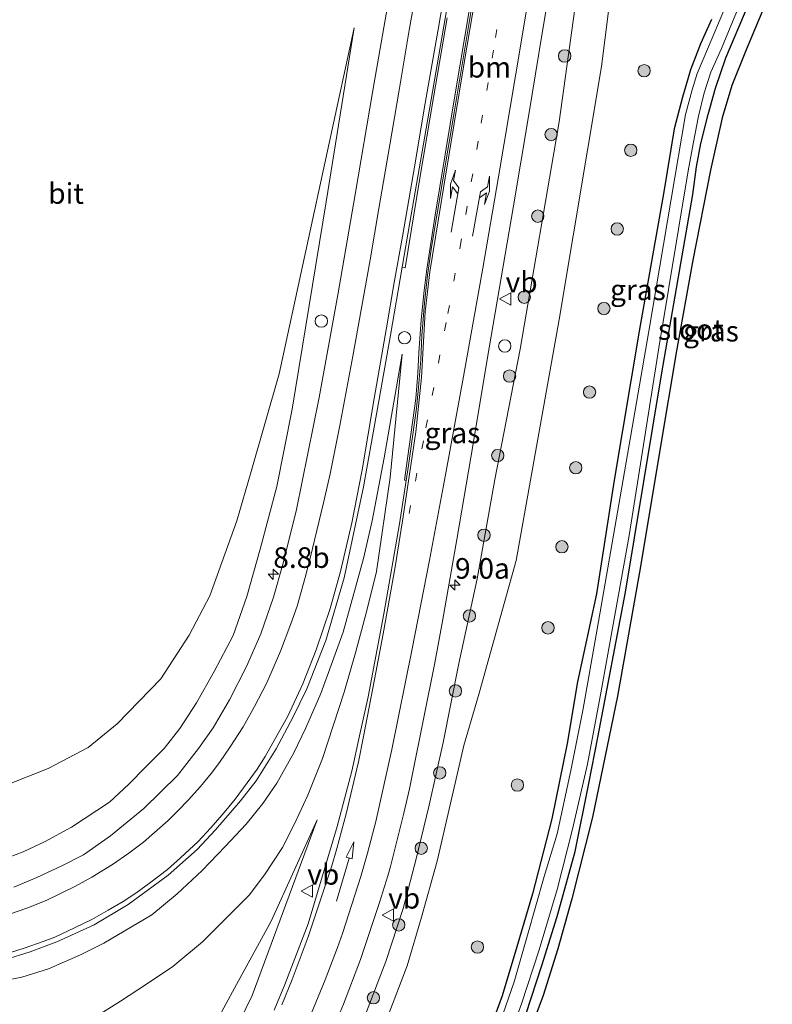
# Model space of a CAD drawing. Units: metres. Extents: x 209992 to 220000, y 518750 to 525002.
# Drawn here: x 210509 to 210600, y 522910 to 523030 of the extents above; entities that cross this region are included whole.
import ezdxf
from ezdxf.enums import TextEntityAlignment as Align

# ---------------------------------------------------------------- set-up
doc = ezdxf.new("R2010")
doc.units = ezdxf.units.M
doc.linetypes.add('VW-1-3_STREEP', pattern=[4, 1, -3])
doc.layers.get('0').update_dxf_attribs({"lineweight": 25})
for name, color, linetype, lineweight in [('B-ME-AM-KILOMETR-S-B1', 7, 'Continuous', 18), ('B-ME-GR-BOOM-S-B1', 93, 'Continuous', 18), ('B-ME-GW-INSTEEKWATERGANG-L-B1', 10, 'Continuous', 25), ('B-ME-GW-KRUINLIJN-L-B1', 93, 'Continuous', 18), ('B-ME-GW-TEENLIJN-L-B1', 93, 'Continuous', 18), ('B-ME-IE-GRASLAND-GV-B6', 93, 'Continuous', 18), ('B-ME-IE-INRICHTINGSELEMENT-S-B1', 253, 'Continuous', 18), ('B-ME-KG-KADASTRAAL-OPNAMEDTMGRENS-L-B1', 10, 'Continuous', 25), ('B-ME-OG-WATER-GV-B6', 153, 'Continuous', 18), ('B-ME-VH-VERH_SOORT-BETON-OVERIG-GV-B6', 8, 'IE-TERREINAFSCHEIDING-NATUURLIJK-HOUTWAL', 18), ('B-ME-VH-VERH_SOORT-BITUMEN-GV-B6', 8, 'IE-TERREINAFSCHEIDING-NATUURLIJK-HOUTWAL', 18), ('B-ME-VW-MARKERING-13STREEP-045-L-B1', 255, 'VW-1-3_STREEP', 18), ('B-ME-VW-MARKERING-PIJLLI750-S-B1', 7, 'Continuous', 18), ('B-ME-VW-MARKERING-PIJLRD750-S-B1', 7, 'Continuous', 18), ('B-ME-VW-MARKERING-PIJLRE750-S-B1', 7, 'Continuous', 18), ('B-ME-VW-MARKERING-STREEP-015-L-B1', 7, 'Continuous', 18), ('B-ME-VW-MEUBILAIR_WEGMEUBILAIR-VERKEERSBORD-S-B1', 8, 'Continuous', 18)]:
    doc.layers.add(name, color=color, linetype=linetype, lineweight=lineweight)
doc.styles.add('NLCS-ISO', font='NLCS-ISO.TTF')
doc.linetypes.add('IE-TERREINAFSCHEIDING-NATUURLIJK-HOUTWAL', pattern='A,7,-1.5,[67,NLCS.SHX,S=0.75,R=45,X=0,Y=0],-1.5,7,-1.5,[70,NLCS.SHX,S=0.75,R=0,X=0,Y=0],-1.5', length=20)

# ---------------------------------------------------------------- blocks, each defined once
blk = doc.blocks.new('dtb')
blk.add_circle((0, 0), 0.75)
blk = doc.blocks.new('verkeersbord')
for p, q in [((0, 0.75), (-0.75, -0.625)), ((0.75, -0.625), (0, 0.75)), ((-0.75, -0.625), (0.75, -0.625))]:
    blk.add_line(p, q)
blk = doc.blocks.new('boom')
blk.add_hatch(color=256).paths.add_polyline_path([(-0.75, 0, 1), (0.75, 0, 1)])
blk.add_circle((0, 0), 0.75)
blk = doc.blocks.new('hecto')
for p, q in [((0, 0.625), (-0.625, 0)), ((0, -0.625), (0, 0.625)), ((-0.625, 0), (0.625, 0)), ((0.625, 0), (0, -0.625))]:
    blk.add_line(p, q)
blk = doc.blocks.new('pijll')
for p, q in [((0, 0, 0.1), (5.45, 0, 0.1)), ((5.7, 1.05, 0.1), (4, 0.75, 0.1)), ((4, 0.75, 0.1), (5.45, 0.75, 0.1)), ((5.45, 0.75, 0.1), (4.7, 0, 0.1)), ((6.2, 0.75, 0.1), (5.45, 0, 0.1)), ((7.5, 0.75, 0.1), (5.7, 1.05, 0.1)), ((7.5, 0.75, 0.1), (6.2, 0.75, 0.1))]:
    blk.add_line(p, q)
blk = doc.blocks.new('pijl')
for p, q in [((0, 0, 0.1), (5.45, 0, 0.1)), ((7.5, 0, 0.1), (5.45, 0.375, 0.1)), ((5.45, 0.375, 0.1), (5.45, -0.375, 0.1)), ((5.45, -0.375, 0.1), (7.5, 0, 0.1))]:
    blk.add_line(p, q)
blk = doc.blocks.new('pijlr')
for p, q in [((0, 0, 0.1), (5.45, 0, 0.1)), ((5.45, -0.75, 0.1), (4.7, 0, 0.1)), ((6.2, -0.75, 0.1), (5.45, 0, 0.1)), ((4, -0.75, 0.1), (5.45, -0.75, 0.1)), ((5.7, -1.05, 0.1), (4, -0.75, 0.1)), ((7.5, -0.75, 0.1), (5.7, -1.05, 0.1)), ((7.5, -0.75, 0.1), (6.2, -0.75, 0.1))]:
    blk.add_line(p, q)

msp = doc.modelspace()

# ---------------------------------------------------------------- linework, layer by layer
at = {"layer": 'B-ME-GW-INSTEEKWATERGANG-L-B1'}
for points in [[(210570.17, 522909.072, 0.409), (210572.098, 522915.049, 0.424), (210573.968, 522920.975, 0.378), (210576.168, 522928.854, 0.333), (210577.81, 522937.096, 0.354), (210578.898, 522942.715, 0.357), (210582.248, 522960.342, 0.397), (210586.668, 522986.949, 0.375), (210590.428, 523008.578, 0.372), (210590.896, 523011.941, 0.373), (210591.422, 523014.795, 0.376), (210592.281, 523018.311, 0.399), (210593.169, 523021.496, 0.43), (210594.44, 523025.18, 0.433), (210598.979, 523035.898, 0.382)], [(210592.692, 523029.838, 0.362), (210591.37, 523026.871, 0.359), (210590.161, 523023.701, 0.331), (210589.165, 523020.389, 0.323), (210588.184, 523016.549, 0.32), (210586.92, 523008.93, 0.353), (210583.909, 522991.994, 0.325), (210580.889, 522973.939, 0.235), (210578.721, 522960.148, 0.163), (210576.455, 522949.467, 0.139), (210575.166, 522941.967, 0.158), (210573.339, 522932.818, 0.091), (210570.965, 522923.738, 0.053), (210569.089, 522917.293, 0.056), (210567.312, 522911.346, 0.052), (210565.512, 522906.484, 0.052)]]:
    msp.add_polyline3d(points, dxfattribs=at)
at = {"layer": 'B-ME-GW-KRUINLIJN-L-B1'}
for points in [[(210539.591, 522886.983, 1.795), (210541.383, 522890.008, 1.776), (210545.4, 522897.236, 1.684), (210548.323, 522903.238, 1.653), (210550.838, 522909.412, 1.524), (210553.188, 522915.518, 1.504), (210555.263, 522921.93, 1.413), (210556.834, 522927.801, 1.41), (210558.448, 522934.48, 1.359), (210560.129, 522942.094, 1.374), (210562.017, 522951.658, 1.153), (210564.267, 522961.969, 0.993), (210566.403, 522973.994, 0.967), (210569.478, 522989.811, 0.988), (210574.199, 523017.387, 1.018), (210579.336, 523054.502, 1.056), (210581.288, 523072.332, 1.066)], [(210549.335, 523028.828, 0.849), (210545.951, 523007.697, 1.067), (210541.808, 522982.52, 1.271), (210539.96, 522973.166, 1.4), (210537.94, 522965.564, 1.452), (210536.32, 522959.795, 1.536), (210534.63, 522955.066, 1.587), (210532.361, 522950.705, 1.607), (210530.206, 522946.9, 1.731), (210528.172, 522943.781, 1.791), (210526.269, 522941.373, 1.856), (210524.017, 522939.094, 1.988), (210521.982, 522937.049, 2.022), (210519.654, 522934.848, 2.076), (210515.02, 522931.814, 2.22), (210511.752, 522930.02, 2.328), (210509.146, 522928.824, 2.409), (210506.62, 522927.869, 2.523)], [(210505.541, 522912.912, 3.153), (210508.984, 522913.621, 3.152), (210512.257, 522914.641, 3.017), (210516.116, 522916.309, 2.922), (210518.959, 522917.732, 2.844), (210524.796, 522921.176, 2.655), (210527.86, 522923.711, 2.463), (210530.871, 522926.572, 2.438), (210533.687, 522929.475, 2.394), (210536.242, 522932.172, 2.337), (210538.266, 522934.68, 2.292), (210539.951, 522937.156, 2.226), (210541.994, 522940.852, 2.03), (210543.453, 522943.879, 1.94), (210545.285, 522948.025, 1.848), (210546.695, 522951.924, 1.847), (210547.986, 522955.49, 1.815), (210550.46, 522964.412, 1.65), (210551.527, 522968.984, 1.572), (210552.985, 522976.615, 1.455), (210555.161, 522989.197, 1.232)], [(210544.859, 522932.717, 1.004), (210536.971, 522911.389, 1.188), (210530.691, 522898.547, 1.319), (210524.08, 522887.846, 1.431), (210523.19, 522886.653, 1.453)]]:
    msp.add_polyline3d(points, dxfattribs=at)
at = {"layer": 'B-ME-GW-TEENLIJN-L-B1'}
for points in [[(210581.288, 523072.332, 1.066), (210582.111, 523065.181, 1.101), (210582.938, 523058.386, 1.012), (210582.799, 523051.97, 0.828), (210582.137, 523043.734, 0.814), (210580.584, 523034.088, 0.787), (210579.351, 523024.111, 0.475), (210574.2, 522993.422, 0.441), (210569.011, 522964.189, 0.426), (210564.492, 522948.074, 0.498), (210562.661, 522941.725, 0.442), (210561.696, 522937.695, 0.433), (210559.407, 522927.699, 0.562), (210557.503, 522920.887, 0.562), (210555.764, 522915.01, 0.567), (210550.441, 522901.049, 0.667), (210547.79, 522895.285, 0.748), (210546.368, 522892.33, 0.735), (210544.58, 522889.004, 0.738), (210543.428, 522887.061, 0.736)], [(210549.335, 523028.828, 0.849), (210540.212, 522986.811, 0.794), (210536.817, 522974.975, 0.683), (210535.087, 522969.002, 0.666), (210531.814, 522959.895, 0.459), (210529.296, 522955.133, 0.399), (210525.872, 522949.82, 0.303), (210520.588, 522944.338, 0.314), (210517.06, 522941.488, 0.249), (210512.213, 522938.928, 0.357), (210507.286, 522937.004, 0.24)], [(210555.161, 522989.197, 1.232), (210553.694, 522974.246, 1.137), (210552.054, 522962.826, 1.17), (210550.833, 522957.955, 1.155), (210549.482, 522952.984, 1.115), (210548.134, 522948.182, 1.131), (210545.474, 522940.133, 1.119), (210543.7, 522935.691, 1.079), (210542.115, 522932.283, 1.004), (210540.644, 522929.348, 0.957), (210538.459, 522926.021, 0.873), (210536.577, 522923.557, 0.8), (210530.911, 522917.908, 0.785), (210527.333, 522914.926, 0.738), (210524.129, 522912.77, 0.717), (210520.968, 522910.691, 0.65), (210517.478, 522908.531, 0.6)], [(210517.461, 522886.537, 0.232), (210521.373, 522891.598, 0.272), (210528.554, 522902.008, 0.309), (210530.558, 522904.768, 0.405), (210532.615, 522908.217, 0.434), (210533.81, 522910.412, 0.474), (210534.806, 522912.281, 0.581), (210539.261, 522920.424, 0.72), (210544.859, 522932.717, 1.004)]]:
    msp.add_polyline3d(points, dxfattribs=at)
at = {"layer": 'B-ME-IE-GRASLAND-GV-B6'}
for points in [[(210579.336, 523054.502, 1.056), (210574.199, 523017.387, 1.018), (210569.478, 522989.811, 0.988), (210566.403, 522973.994, 0.967), (210564.267, 522961.969, 0.993), (210562.017, 522951.658, 1.153), (210560.129, 522942.094, 1.374), (210558.448, 522934.48, 1.359), (210556.834, 522927.801, 1.41), (210555.263, 522921.93, 1.413), (210553.188, 522915.518, 1.504), (210550.838, 522909.412, 1.524)], [(210550.838, 522909.412, 1.524), (210553.188, 522915.518, 1.504), (210555.263, 522921.93, 1.413), (210556.834, 522927.801, 1.41), (210558.448, 522934.48, 1.359), (210560.129, 522942.094, 1.374), (210562.017, 522951.658, 1.153), (210564.267, 522961.969, 0.993), (210566.403, 522973.994, 0.967), (210569.478, 522989.811, 0.988), (210574.199, 523017.387, 1.018), (210579.336, 523054.502, 1.056)], [(210546.2239, 522905.9822, 1.8308), (210548.0471, 522910.344, 1.8161), (210550.0937, 522915.739, 1.784), (210552.4184, 522922.6911, 1.738), (210553.4075, 522925.8938, 1.7083), (210553.7293, 522927.0398, 1.6961), (210555.3772, 522933.5261, 1.6399), (210556.0462, 522936.4529, 1.6262), (210556.3881, 522938.0956, 1.614), (210559.108, 522951.741, 1.3956), (210560.0589, 522956.8298, 1.3308), (210561.7727, 522966.7132, 1.2581), (210563.4711, 522976.6941, 1.259), (210565.7182, 522989.9841, 1.2701), (210568.6252, 523006.97, 1.2541), (210570.5221, 523018.2982, 1.2537), (210571.7492, 523025.7132, 1.2419), (210574.6301, 523042.9949, 1.2351)], [(210598.979, 523035.898, 0.382), (210594.44, 523025.18, 0.433), (210593.169, 523021.496, 0.43), (210592.281, 523018.311, 0.399), (210591.422, 523014.795, 0.376), (210590.896, 523011.941, 0.373), (210590.428, 523008.578, 0.372), (210586.668, 522986.949, 0.375), (210582.248, 522960.342, 0.397), (210578.898, 522942.715, 0.357), (210577.81, 522937.096, 0.354), (210576.168, 522928.854, 0.333), (210573.968, 522920.975, 0.378), (210572.098, 522915.049, 0.424), (210570.17, 522909.072, 0.409)], [(210570.17, 522909.072, 0.409), (210572.098, 522915.049, 0.424), (210573.968, 522920.975, 0.378), (210576.168, 522928.854, 0.333), (210577.81, 522937.096, 0.354), (210578.898, 522942.715, 0.357), (210582.248, 522960.342, 0.397), (210586.668, 522986.949, 0.375), (210590.428, 523008.578, 0.372), (210590.896, 523011.941, 0.373), (210591.422, 523014.795, 0.376), (210592.281, 523018.311, 0.399), (210593.169, 523021.496, 0.43), (210594.44, 523025.18, 0.433), (210598.979, 523035.898, 0.382)], [(210550.441, 522901.049, 0.667), (210555.764, 522915.01, 0.567), (210557.503, 522920.887, 0.562), (210559.407, 522927.699, 0.562), (210561.696, 522937.695, 0.433), (210562.661, 522941.725, 0.442), (210564.492, 522948.074, 0.498), (210569.011, 522964.189, 0.426), (210574.2, 522993.422, 0.441), (210579.351, 523024.111, 0.475), (210580.584, 523034.088, 0.787)], [(210580.584, 523034.088, 0.787), (210579.351, 523024.111, 0.475), (210574.2, 522993.422, 0.441), (210569.011, 522964.189, 0.426), (210564.492, 522948.074, 0.498), (210562.661, 522941.725, 0.442), (210561.696, 522937.695, 0.433), (210559.407, 522927.699, 0.562), (210557.503, 522920.887, 0.562), (210555.764, 522915.01, 0.567), (210550.441, 522901.049, 0.667)], [(210600.076, 523033.719, 0.524), (210596.907, 523026.162, 0.541), (210595.18, 523021.822, 0.542), (210593.98, 523017.898, 0.56), (210592.569, 523011.551, 0.568), (210590.415, 523000.635, 0.578), (210588.466, 522989.598, 0.616), (210586.485, 522977.801, 0.584), (210584.073, 522963.467, 0.602), (210581.309, 522947.715, 0.607), (210578.244, 522933.047, 0.565), (210575.73, 522923.117, 0.583), (210574.035, 522917.063, 0.596), (210572.273, 522911.391, 0.583), (210569.273, 522903.377, 0.572)], [(210553.496, 523032.082, 1.276), (210551.595, 523021.207, 1.29), (210549.436, 523008.601, 1.372), (210547.341, 522996.395, 1.453), (210545.091, 522983.943, 1.566), (210542.337, 522970.354, 1.705), (210540.708, 522963.863, 1.749), (210539.531, 522959.725, 1.801), (210538.005, 522955.264, 1.848), (210536.286, 522951.308, 1.923), (210534.209, 522947.266, 1.986), (210532.205, 522943.878, 2.068), (210530.459, 522941.357, 2.134), (210527.886, 522938.073, 2.241), (210523.813, 522934.09, 2.379), (210519.766, 522930.78, 2.531), (210516.482, 522928.479, 2.637), (210513.87, 522927.121, 2.716), (210510.818, 522925.699, 2.809), (210508.013, 522924.522, 2.91)], [(210594.645, 523031.986, -0.053), (210591.771, 523025.191, -0.068), (210590.971, 523023.268, -0.068), (210590.366, 523021.307, -0.059), (210589.54, 523018.303, -0.028), (210587.798, 523008.016, -0.01), (210585.061, 522991.748, -0.061), (210581.595, 522971.9, -0.074), (210578.813, 522955.863, -0.097), (210577.081, 522945.984, -0.101), (210575.628, 522938.68, -0.125), (210573.971, 522931.012, -0.115), (210572.378, 522925.828, -0.14), (210570.375, 522918.727, -0.152), (210568.732, 522913.053, -0.146), (210567.043, 522908.174, -0.151)], [(210563.347, 523031.132, 1.637), (210561.603, 523020.801, 1.644), (210559.121, 523005.852, 1.545), (210558.142, 522999.543, 1.652), (210557.813, 522996.954, 1.629), (210557.457, 522993.386, 1.669), (210557.172, 522989.373, 1.672), (210557.056, 522986.917, 1.652), (210556.798, 522983.82, 1.659), (210555.428, 522973.931, 1.522), (210555.65, 522973.9, 1.49), (210554.842, 522968.638, 1.468), (210552.913, 522957.711, 1.456), (210551.049, 522947.639, 1.414), (210549.996, 522942.883, 1.406), (210549.065, 522938.629, 1.433), (210547.255, 522931.892, 1.445), (210543.7382, 522920.1065, 1.4328), (210540.9192, 522912.74, 1.4717), (210539.6419, 522909.6301, 1.4929)], [(210567.273, 522903.873, -0.134), (210569.649, 522910.385, -0.152), (210571.786, 522916.951, -0.165), (210573.966, 522924.258, -0.177), (210575.832, 522931.578, -0.192), (210577.641, 522939.469, -0.221), (210579.309, 522948.313, -0.194), (210582.694, 522967.201, -0.2), (210586.289, 522989.984, -0.107), (210589.856, 523011.463, -0.069), (210590.473, 523014.744, -0.057), (210591.12, 523018.092, -0.054), (210591.792, 523020.908, -0.042), (210592.617, 523023.439, -0.048), (210593.9, 523026.293, -0.059), (210595.744, 523030.713, -0.072)], [(210506.901, 522915.73, 3.394), (210510.017, 522916.699, 3.334), (210513.249, 522917.915, 3.221), (210517.762, 522919.984, 3.109), (210521.925, 522922.427, 2.994), (210526.761, 522926.009, 2.854), (210530.278, 522929.125, 2.746), (210532.502, 522931.491, 2.663), (210535.528, 522934.995, 2.569), (210537.454, 522937.452, 2.489), (210539.859, 522941.318, 2.39), (210541.889, 522945.132, 2.311), (210543.578, 522948.618, 2.254), (210545.906, 522954.463, 2.165), (210548.13, 522962.065, 2.023), (210550.483, 522973.095, 1.855), (210552.06, 522981.926, 1.74), (210553.741, 522991.533, 1.633), (210555.156, 522999.761, 1.571), (210555.533, 522999.694, 1.617), (210557.304, 523010.577, 1.633), (210558.95, 523020.374, 1.499), (210560.605, 523030.046, 1.584)], [(210565.512, 522906.484, 0.052), (210567.312, 522911.346, 0.052), (210569.089, 522917.293, 0.056), (210570.965, 522923.738, 0.053), (210573.339, 522932.818, 0.091), (210575.166, 522941.967, 0.158), (210576.455, 522949.467, 0.139), (210578.721, 522960.148, 0.163), (210580.889, 522973.939, 0.235), (210583.909, 522991.994, 0.325), (210586.92, 523008.93, 0.353), (210588.184, 523016.549, 0.32), (210589.165, 523020.389, 0.323), (210590.161, 523023.701, 0.331), (210591.37, 523026.871, 0.359), (210592.692, 523029.838, 0.362)], [(210592.692, 523029.838, 0.362), (210591.37, 523026.871, 0.359), (210590.161, 523023.701, 0.331), (210589.165, 523020.389, 0.323), (210588.184, 523016.549, 0.32), (210586.92, 523008.93, 0.353), (210583.909, 522991.994, 0.325), (210580.889, 522973.939, 0.235), (210578.721, 522960.148, 0.163), (210576.455, 522949.467, 0.139), (210575.166, 522941.967, 0.158), (210573.339, 522932.818, 0.091), (210570.965, 522923.738, 0.053), (210569.089, 522917.293, 0.056), (210567.312, 522911.346, 0.052), (210565.512, 522906.484, 0.052)], [(210506.62, 522927.869, 2.523), (210509.146, 522928.824, 2.409), (210511.752, 522930.02, 2.328), (210515.02, 522931.814, 2.22), (210519.654, 522934.848, 2.076), (210521.982, 522937.049, 2.022), (210524.017, 522939.094, 1.988), (210526.269, 522941.373, 1.856), (210528.172, 522943.781, 1.791), (210530.206, 522946.9, 1.731), (210532.361, 522950.705, 1.607), (210534.63, 522955.066, 1.587), (210536.32, 522959.795, 1.536), (210537.94, 522965.564, 1.452), (210539.96, 522973.166, 1.4), (210541.808, 522982.52, 1.271), (210545.951, 523007.697, 1.067), (210549.335, 523028.828, 0.849), (210540.212, 522986.811, 0.794), (210536.817, 522974.975, 0.683), (210535.087, 522969.002, 0.666), (210531.814, 522959.895, 0.459), (210529.296, 522955.133, 0.399), (210525.872, 522949.82, 0.303), (210520.588, 522944.338, 0.314), (210517.06, 522941.488, 0.249), (210512.213, 522938.928, 0.357), (210507.286, 522937.004, 0.24)], [(210507.286, 522937.004, 0.24), (210512.213, 522938.928, 0.357), (210517.06, 522941.488, 0.249), (210520.588, 522944.338, 0.314), (210525.872, 522949.82, 0.303), (210529.296, 522955.133, 0.399), (210531.814, 522959.895, 0.459), (210535.087, 522969.002, 0.666), (210536.817, 522974.975, 0.683), (210540.212, 522986.811, 0.794), (210549.335, 523028.828, 0.849), (210545.951, 523007.697, 1.067), (210541.808, 522982.52, 1.271), (210539.96, 522973.166, 1.4), (210537.94, 522965.564, 1.452), (210536.32, 522959.795, 1.536), (210534.63, 522955.066, 1.587), (210532.361, 522950.705, 1.607), (210530.206, 522946.9, 1.731), (210528.172, 522943.781, 1.791), (210526.269, 522941.373, 1.856), (210524.017, 522939.094, 1.988), (210521.982, 522937.049, 2.022), (210519.654, 522934.848, 2.076), (210515.02, 522931.814, 2.22), (210511.752, 522930.02, 2.328), (210509.146, 522928.824, 2.409), (210506.62, 522927.869, 2.523)], [(210505.541, 522912.912, 3.153), (210508.984, 522913.621, 3.152), (210512.257, 522914.641, 3.017), (210516.116, 522916.309, 2.922), (210518.959, 522917.732, 2.844), (210524.796, 522921.176, 2.655), (210527.86, 522923.711, 2.463), (210530.871, 522926.572, 2.438), (210533.687, 522929.475, 2.394), (210536.242, 522932.172, 2.337), (210538.266, 522934.68, 2.292), (210539.951, 522937.156, 2.226), (210541.994, 522940.852, 2.03), (210543.453, 522943.879, 1.94), (210545.285, 522948.025, 1.848), (210546.695, 522951.924, 1.847), (210547.986, 522955.49, 1.815), (210550.46, 522964.412, 1.65), (210551.527, 522968.984, 1.572), (210552.985, 522976.615, 1.455), (210555.161, 522989.197, 1.232)], [(210517.478, 522908.531, 0.6), (210520.968, 522910.691, 0.65), (210524.129, 522912.77, 0.717), (210527.333, 522914.926, 0.738), (210530.911, 522917.908, 0.785), (210536.577, 522923.557, 0.8), (210538.459, 522926.021, 0.873), (210540.644, 522929.348, 0.957), (210542.115, 522932.283, 1.004), (210543.7, 522935.691, 1.079), (210545.474, 522940.133, 1.119), (210548.134, 522948.182, 1.131), (210549.482, 522952.984, 1.115), (210550.833, 522957.955, 1.155), (210552.054, 522962.826, 1.17), (210553.694, 522974.246, 1.137), (210555.161, 522989.197, 1.232), (210552.985, 522976.615, 1.455), (210551.527, 522968.984, 1.572), (210550.46, 522964.412, 1.65), (210547.986, 522955.49, 1.815), (210546.695, 522951.924, 1.847), (210545.285, 522948.025, 1.848), (210543.453, 522943.879, 1.94), (210541.994, 522940.852, 2.03), (210539.951, 522937.156, 2.226), (210538.266, 522934.68, 2.292), (210536.242, 522932.172, 2.337), (210533.687, 522929.475, 2.394), (210530.871, 522926.572, 2.438), (210527.86, 522923.711, 2.463), (210524.796, 522921.176, 2.655), (210518.959, 522917.732, 2.844), (210516.116, 522916.309, 2.922), (210512.257, 522914.641, 3.017), (210508.984, 522913.621, 3.152), (210505.541, 522912.912, 3.153)], [(210555.161, 522989.197, 1.232), (210553.694, 522974.246, 1.137), (210552.054, 522962.826, 1.17), (210550.833, 522957.955, 1.155), (210549.482, 522952.984, 1.115), (210548.134, 522948.182, 1.131), (210545.474, 522940.133, 1.119), (210543.7, 522935.691, 1.079), (210542.115, 522932.283, 1.004), (210540.644, 522929.348, 0.957), (210538.459, 522926.021, 0.873), (210536.577, 522923.557, 0.8), (210530.911, 522917.908, 0.785), (210527.333, 522914.926, 0.738), (210524.129, 522912.77, 0.717), (210520.968, 522910.691, 0.65), (210517.478, 522908.531, 0.6)], [(210517.461, 522886.537, 0.232), (210521.373, 522891.598, 0.272), (210528.554, 522902.008, 0.309), (210530.558, 522904.768, 0.405), (210532.615, 522908.217, 0.434), (210533.81, 522910.412, 0.474), (210534.806, 522912.281, 0.581), (210539.261, 522920.424, 0.72), (210544.859, 522932.717, 1.004), (210536.971, 522911.389, 1.188), (210530.691, 522898.547, 1.319), (210524.08, 522887.846, 1.431), (210523.19, 522886.653, 1.453), (210517.461, 522886.537, 0.232)], [(210530.691, 522898.547, 1.319), (210536.971, 522911.389, 1.188), (210544.859, 522932.717, 1.004), (210539.261, 522920.424, 0.72), (210534.806, 522912.281, 0.581), (210533.81, 522910.412, 0.474), (210532.615, 522908.217, 0.434)]]:
    msp.add_polyline3d(points, dxfattribs=at)
at = {"layer": 'B-ME-KG-KADASTRAAL-OPNAMEDTMGRENS-L-B1'}
msp.add_polyline3d([(210600.076, 523033.719, 0.524), (210596.907, 523026.162, 0.541), (210595.18, 523021.822, 0.542), (210593.98, 523017.898, 0.56), (210592.569, 523011.551, 0.568), (210590.415, 523000.635, 0.578), (210588.466, 522989.598, 0.616), (210586.485, 522977.801, 0.584), (210584.073, 522963.467, 0.602), (210581.309, 522947.715, 0.607), (210578.244, 522933.047, 0.565), (210575.73, 522923.117, 0.583), (210574.035, 522917.063, 0.596), (210572.273, 522911.391, 0.583), (210569.273, 522903.377, 0.572)], dxfattribs=at)
at = {"layer": 'B-ME-OG-WATER-GV-B6'}
for points in [[(210567.043, 522908.174, -0.151), (210568.732, 522913.053, -0.146), (210570.375, 522918.727, -0.152), (210572.378, 522925.828, -0.14), (210573.971, 522931.012, -0.115), (210575.628, 522938.68, -0.125), (210577.081, 522945.984, -0.101), (210578.813, 522955.863, -0.097), (210581.595, 522971.9, -0.074), (210585.061, 522991.748, -0.061), (210587.798, 523008.016, -0.01), (210589.54, 523018.303, -0.028), (210590.366, 523021.307, -0.059), (210590.971, 523023.268, -0.068), (210591.771, 523025.191, -0.068), (210594.645, 523031.986, -0.053)], [(210595.744, 523030.713, -0.072), (210593.9, 523026.293, -0.059), (210592.617, 523023.439, -0.048), (210591.792, 523020.908, -0.042), (210591.12, 523018.092, -0.054), (210590.473, 523014.744, -0.057), (210589.856, 523011.463, -0.069), (210586.289, 522989.984, -0.107), (210582.694, 522967.201, -0.2), (210579.309, 522948.313, -0.194), (210577.641, 522939.469, -0.221), (210575.832, 522931.578, -0.192), (210573.966, 522924.258, -0.177), (210571.786, 522916.951, -0.165), (210569.649, 522910.385, -0.152), (210567.273, 522903.873, -0.134)]]:
    msp.add_polyline3d(points, dxfattribs=at)
at = {"layer": 'B-ME-VH-VERH_SOORT-BETON-OVERIG-GV-B6'}
for points in [[(210564.7, 523037.992, 1.527), (210561.463, 523018.528, 1.522), (210558.735, 523002.199, 1.515), (210558.244, 522998.781, 1.515), (210557.848, 522995.441, 1.519), (210557.529, 522991.493, 1.52), (210557.41, 522988.575, 1.513), (210557.151, 522985.188, 1.506), (210556.895, 522982.668, 1.498), (210555.928, 522975.716, 1.478), (210555.65, 522973.9, 1.49), (210555.428, 522973.931, 1.522), (210556.798, 522983.82, 1.659), (210557.056, 522986.917, 1.652), (210557.172, 522989.373, 1.672), (210557.457, 522993.386, 1.669), (210557.813, 522996.954, 1.629), (210558.142, 522999.543, 1.652), (210559.121, 523005.852, 1.545), (210561.603, 523020.801, 1.644), (210563.347, 523031.132, 1.637)], [(210560.605, 523030.046, 1.584), (210558.95, 523020.374, 1.499), (210557.304, 523010.577, 1.633), (210555.533, 522999.694, 1.617), (210555.156, 522999.761, 1.571), (210556.092, 523005.197, 1.526), (210557.861, 523015.442, 1.476), (210560.768, 523032.319, 1.426)]]:
    msp.add_polyline3d(points, dxfattribs=at)
at = {"layer": 'B-ME-VH-VERH_SOORT-BITUMEN-GV-B6'}
for points in [[(210574.6301, 523042.9949, 1.2351), (210571.7492, 523025.7132, 1.2419), (210570.5221, 523018.2982, 1.2537), (210568.6252, 523006.97, 1.2541), (210565.7182, 522989.9841, 1.2701), (210563.4711, 522976.6941, 1.259), (210561.7727, 522966.7132, 1.2581), (210560.0589, 522956.8298, 1.3308), (210559.108, 522951.741, 1.3956), (210556.3881, 522938.0956, 1.614), (210556.0462, 522936.4529, 1.6262), (210555.3772, 522933.5261, 1.6399), (210553.7293, 522927.0398, 1.6961), (210553.4075, 522925.8938, 1.7083), (210552.4184, 522922.6911, 1.738), (210550.0937, 522915.739, 1.784), (210548.0471, 522910.344, 1.8161), (210546.2239, 522905.9822, 1.8308)], [(210539.6419, 522909.6301, 1.4929), (210540.9192, 522912.74, 1.4717), (210543.7382, 522920.1065, 1.4328), (210547.255, 522931.892, 1.445), (210549.065, 522938.629, 1.433), (210549.996, 522942.883, 1.406), (210551.049, 522947.639, 1.414), (210552.913, 522957.711, 1.456), (210554.842, 522968.638, 1.468), (210555.65, 522973.9, 1.49), (210555.928, 522975.716, 1.478), (210556.895, 522982.668, 1.498), (210557.151, 522985.188, 1.506), (210557.41, 522988.575, 1.513), (210557.529, 522991.493, 1.52), (210557.848, 522995.441, 1.519), (210558.244, 522998.781, 1.515), (210558.735, 523002.199, 1.515), (210561.463, 523018.528, 1.522), (210564.7, 523037.992, 1.527)], [(210560.768, 523032.319, 1.426), (210557.861, 523015.442, 1.476), (210556.092, 523005.197, 1.526), (210555.156, 522999.761, 1.571), (210553.741, 522991.533, 1.633), (210552.06, 522981.926, 1.74), (210550.483, 522973.095, 1.855), (210548.13, 522962.065, 2.023), (210545.906, 522954.463, 2.165), (210543.578, 522948.618, 2.254), (210541.889, 522945.132, 2.311), (210539.859, 522941.318, 2.39), (210537.454, 522937.452, 2.489), (210535.528, 522934.995, 2.569), (210532.502, 522931.491, 2.663), (210530.278, 522929.125, 2.746), (210526.761, 522926.009, 2.854), (210521.925, 522922.427, 2.994), (210517.762, 522919.984, 3.109), (210513.249, 522917.915, 3.221), (210510.017, 522916.699, 3.334), (210506.901, 522915.73, 3.394)], [(210508.013, 522924.522, 2.91), (210510.818, 522925.699, 2.809), (210513.87, 522927.121, 2.716), (210516.482, 522928.479, 2.637), (210519.766, 522930.78, 2.531), (210523.813, 522934.09, 2.379), (210527.886, 522938.073, 2.241), (210530.459, 522941.357, 2.134), (210532.205, 522943.878, 2.068), (210534.209, 522947.266, 1.986), (210536.286, 522951.308, 1.923), (210538.005, 522955.264, 1.848), (210539.531, 522959.725, 1.801), (210540.708, 522963.863, 1.749), (210542.337, 522970.354, 1.705), (210545.091, 522983.943, 1.566), (210547.341, 522996.395, 1.453), (210549.436, 523008.601, 1.372), (210551.595, 523021.207, 1.29), (210553.496, 523032.082, 1.276)]]:
    msp.add_polyline3d(points, dxfattribs=at)
at = {"layer": 'B-ME-VW-MARKERING-13STREEP-045-L-B1'}
msp.add_polyline3d([(210575.2751, 523080.428, 1.3782), (210573.0523, 523067.0995, 1.3862), (210570.9692, 523054.594, 1.3919), (210568.6295, 523040.4471, 1.4002), (210566.2481, 523026.1228, 1.4041), (210564.3923, 523015.0481, 1.3982), (210562.3173, 523002.9939, 1.3989), (210560.5035, 522993.0422, 1.4148), (210557.7327, 522978.6999, 1.4122), (210555.5678, 522967.7486, 1.3919)], dxfattribs=at)
at = {"layer": 'B-ME-VW-MARKERING-STREEP-015-L-B1'}
for points in [[(210582.6041, 523107.1126, 1.3636), (210580.7086, 523094.8352, 1.3382), (210578.9066, 523083.7576, 1.3079), (210576.8269, 523071.0061, 1.312), (210574.4758, 523056.6408, 1.2992), (210573.0981, 523048.2502, 1.3037), (210571.3324, 523037.5345, 1.3063), (210568.9631, 523023.2137, 1.3129), (210566.8591, 523010.7381, 1.32), (210564.9425, 522999.6534, 1.3226), (210562.6033, 522986.5047, 1.331), (210560.4027, 522974.5577, 1.323), (210558.4551, 522964.2312, 1.3301), (210556.3804, 522953.4633, 1.3878), (210553.9188, 522941.2522, 1.4878), (210551.9492, 522932.5243, 1.5559), (210550.9331, 522928.6611, 1.5776), (210550.1265, 522925.8412, 1.5921), (210547.9092, 522918.9315, 1.6287), (210547.3097, 522917.2331, 1.6389), (210545.8108, 522913.3069, 1.658), (210543.532, 522907.7932, 1.6809)], [(210541.294, 522945.288, 2.294), (210543.1, 522949.226, 2.219), (210544.729, 522953.325, 2.152), (210546.423, 522958.355, 2.074), (210547.664, 522962.828, 2.005), (210549.048, 522968.763, 1.907), (210550.302, 522975.189, 1.824), (210551.776, 522983.853, 1.713), (210553.263, 522992.399, 1.62), (210554.207, 522997.895, 1.568), (210555.189, 523003.493, 1.527), (210556.547, 523011.238, 1.483), (210557.956, 523019.682, 1.451), (210559.508, 523028.603, 1.432), (210560.956, 523036.93, 1.417), (210562.107, 523043.706, 1.419), (210563.633, 523052.408, 1.41), (210565.042, 523060.579, 1.394), (210566.426, 523068.803, 1.405), (210567.77, 523076.6, 1.406), (210569.206, 523085.069, 1.4), (210570.55, 523092.905, 1.399)], [(210573.938, 523091.987, 1.505), (210572.826, 523085.289, 1.497), (210570.33, 523070.212, 1.499), (210567.822, 523055.226, 1.502), (210565.236, 523039.581, 1.514), (210562.715, 523024.789, 1.519), (210560.232, 523009.596, 1.515), (210558.499, 522999.201, 1.508), (210557.956, 522994.352, 1.515), (210557.491, 522986.374, 1.499), (210556.806, 522979.805, 1.482), (210555.991, 522974.349, 1.465), (210555.189, 522969.009, 1.456), (210554.31, 522963.397, 1.457), (210552.862, 522955.264, 1.445), (210551.815, 522949.743, 1.426), (210550.475, 522942.818, 1.42), (210549.8613, 522939.7284, 1.3911), (210548.3665, 522933.4293, 1.413), (210547.2331, 522929.2359, 1.4297), (210546.613, 522927.1199, 1.4382), (210543.7669, 522918.4929, 1.466), (210541.813, 522913.3382, 1.4939), (210540.5452, 522910.2532, 1.5188)], [(210557.09, 523034.694, 1.377), (210556.017, 523028.526, 1.385), (210554.776, 523021.259, 1.4), (210553.651, 523014.613, 1.419), (210552.319, 523006.894, 1.457), (210551.272, 523000.662, 1.501), (210549.19, 522988.973, 1.597), (210547.574, 522980.568, 1.683), (210546.41, 522974.685, 1.746), (210545.595, 522971.155, 1.791), (210544.005, 522964.458, 1.85), (210543.397, 522962.104, 1.876), (210542.402, 522958.639, 1.911), (210541.652, 522956.48, 1.938), (210540.397, 522953.157, 1.983), (210538.742, 522949.342, 2.049), (210537.247, 522946.464, 2.106)], [(210537.247, 522946.464, 2.106), (210535.851, 522943.995, 2.158), (210534.273, 522941.577, 2.222), (210532.993, 522939.663, 2.272), (210531.959, 522938.344, 2.309), (210530.679, 522936.754, 2.359), (210529.179, 522935.073, 2.41), (210527.977, 522933.832, 2.455), (210526.748, 522932.629, 2.497), (210525.119, 522931.181, 2.558), (210523.774, 522929.978, 2.607), (210521.99, 522928.66, 2.666), (210519.999, 522927.302, 2.724), (210517.503, 522925.737, 2.797), (210515.525, 522924.651, 2.855), (210511.943, 522922.919, 2.962), (210509.59, 522921.975, 3.038), (210506.448, 522920.889, 3.142)], [(210507.638, 522916.609, 3.345), (210509.293, 522917.126, 3.303), (210511.581, 522917.954, 3.237), (210512.991, 522918.484, 3.2), (210514.555, 522919.195, 3.158), (210517.516, 522920.604, 3.079), (210519.494, 522921.742, 3.021), (210521.305, 522922.789, 2.978), (210522.83, 522923.811, 2.937), (210524.666, 522925.143, 2.884), (210526.671, 522926.681, 2.821), (210528.261, 522928.104, 2.772), (210530.382, 522930.082, 2.701), (210531.894, 522931.698, 2.645), (210533.342, 522933.366, 2.59), (210534.894, 522935.215, 2.533), (210536.342, 522937.181, 2.473), (210537.571, 522938.861, 2.429), (210538.527, 522940.374, 2.398), (210541.294, 522945.288, 2.294)]]:
    msp.add_polyline3d(points, dxfattribs=at)

# ---------------------------------------------------------------- block references
at = {"layer": 'B-ME-AM-KILOMETR-S-B1', "rotation": 90}
for p in [(210539.519, 522962.498, 2.115), (210561.568, 522961.185, 1.538)]:
    msp.add_blockref('hecto', p, dxfattribs=at)
at = {"layer": 'B-ME-GR-BOOM-S-B1', "rotation": 90}
for p in [(210574.877, 523025.398, 1.545), (210584.514, 523023.611, 1.214), (210573.23, 523015.866, 1.56), (210582.892, 523013.952, 1.087), (210571.618, 523005.961, 1.789), (210581.26, 523004.403, 1.079), (210569.974, 522996.123, 1.76), (210579.645, 522994.751, 1.064), (210568.185, 522986.56, 1.753), (210577.902, 522984.612, 0.898), (210566.752, 522976.913, 1.656), (210576.228, 522975.435, 0.993), (210565.09, 522967.239, 1.514), (210574.549, 522965.836, 0.864), (210563.32, 522957.448, 1.501), (210572.853, 522956.004, 0.895), (210561.625, 522948.344, 1.571), (210559.727, 522938.397, 1.91), (210569.138, 522936.93, 0.834), (210557.469, 522929.253, 1.823), (210554.745, 522919.95, 1.968), (210564.289, 522917.272, 0.937), (210551.675, 522911.116, 1.993)]:
    msp.add_blockref('boom', p, dxfattribs=at)
at = {"layer": 'B-ME-IE-INRICHTINGSELEMENT-S-B1', "rotation": 90}
for p in [(210545.345, 522993.23, 1.739), (210555.4511, 522991.2111, 1.705), (210567.613, 522990.203, 1.579)]:
    msp.add_blockref('dtb', p, dxfattribs=at)
at = {"layer": 'B-ME-VW-MARKERING-PIJLLI750-S-B1', "rotation": 80.49999999999999}
msp.add_blockref('pijll', (210561.122, 523004.031, 1.463), dxfattribs=at)
at = {"layer": 'B-ME-VW-MARKERING-PIJLRD750-S-B1', "rotation": 73.6}
msp.add_blockref('pijl', (210547.178, 522922.841, 1.501), dxfattribs=at)
at = {"layer": 'B-ME-VW-MARKERING-PIJLRE750-S-B1', "rotation": 79.8}
msp.add_blockref('pijlr', (210563.695, 523003.552, 1.396), dxfattribs=at)
at = {"layer": 'B-ME-VW-MEUBILAIR_WEGMEUBILAIR-VERKEERSBORD-S-B1', "rotation": 90}
for p in [(210567.714, 522995.918, 1.469), (210543.644, 522924.055, 1.651), (210553.461, 522921.157, 1.996)]:
    msp.add_blockref('verkeersbord', p, dxfattribs=at)

# ---------------------------------------------------------------- texts
at = {"layer": 'B-ME-AM-KILOMETR-S-B1', "ltscale": 0.2, "style": 'NLCS-ISO'}
for s, p in [('8.8b', (210539.519, 522962.498, 2.115)), ('9.0a', (210561.568, 522961.185, 1.538))]:
    msp.add_text(s, height=2.5, dxfattribs=at).set_placement(p, align=Align.BOTTOM_LEFT)
at = {"layer": 'B-ME-IE-GRASLAND-GV-B6', "ltscale": 0.2, "style": 'NLCS-ISO'}
for p in [(210583.7725, 522997.0203), (210592.6355, 522992.0025), (210561.2645, 522979.6575)]:
    msp.add_text('gras', height=2.5, dxfattribs=at).set_placement(p, align=Align.MIDDLE_CENTER)
at = {"layer": 'B-ME-OG-WATER-GV-B6', "ltscale": 0.2, "style": 'NLCS-ISO'}
msp.add_text('sloot', height=2.5, dxfattribs=at).set_placement((210590.1895, 522992.2114), align=Align.MIDDLE_CENTER)
at = {"layer": 'B-ME-VH-VERH_SOORT-BITUMEN-GV-B6', "ltscale": 0.2, "style": 'NLCS-ISO'}
msp.add_text('bit', height=2.5, dxfattribs=at).set_placement((210514.3723, 523008.7134), align=Align.MIDDLE_CENTER)
at = {"layer": 'B-ME-VW-MARKERING-13STREEP-045-L-B1', "ltscale": 0.2, "style": 'NLCS-ISO'}
msp.add_text('bm', height=2.5, dxfattribs=at).set_placement((210565.7428, 523024.0305), align=Align.MIDDLE_CENTER)
at = {"layer": 'B-ME-VW-MEUBILAIR_WEGMEUBILAIR-VERKEERSBORD-S-B1', "ltscale": 0.2, "style": 'NLCS-ISO'}
for p in [(210567.714, 522995.918, 1.469), (210543.644, 522924.055, 1.651), (210553.461, 522921.157, 1.996)]:
    msp.add_text('vb', height=2.5, dxfattribs=at).set_placement(p, align=Align.BOTTOM_LEFT)

doc.saveas('drawing.dxf')
